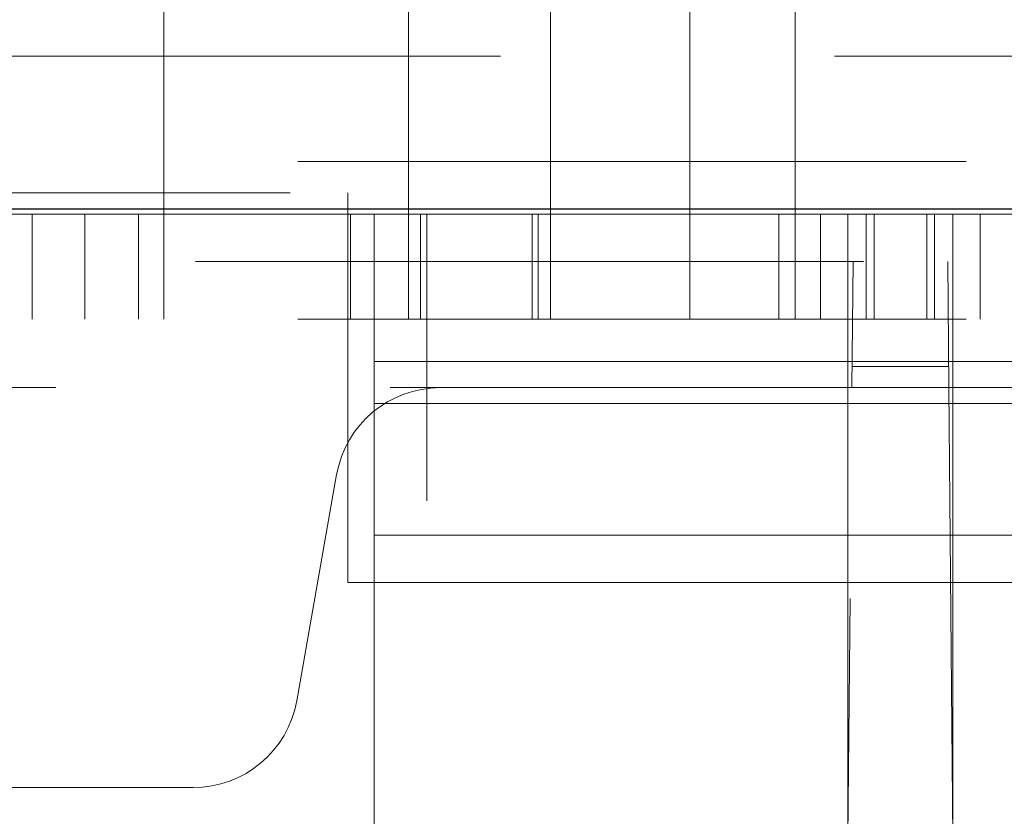
# Model space of a CAD drawing. Units: millimetres. Extents: x 11 to 205, y 5 to 292.
# Drawn here: x 60 to 62, y 221 to 223 of the extents above; entities that cross this region are included whole.
import ezdxf

# ---------------------------------------------------------------- set-up
doc = ezdxf.new("R2010")
doc.units = ezdxf.units.MM
doc.linetypes.add('HIDDEN', pattern=[1.905, 1.27, -0.635])

msp = doc.modelspace()

# ---------------------------------------------------------------- linework, layer by layer
at = {"color": 7, "linetype": 'HIDDEN', "lineweight": 18}
for p, q in [((60.5034, 222.6068), (60.5034, 222.7245)), ((60.7734, 222.7245), (60.7734, 222.6068)), ((60.0384, 222.7071), (60.0384, 222.6068)), ((61.0384, 222.7068), (61.0384, 222.6068)), ((61.2384, 222.6068), (61.2384, 222.7071)), ((51.7884, 222.6068), (71.0884, 222.6068)), ((60.0384, 222.6068), (60.0384, 222.1068)), ((60.5034, 222.1068), (60.5034, 222.6068)), ((60.7734, 222.6068), (60.7734, 222.1068)), ((61.0384, 222.1068), (61.0384, 222.6068)), ((61.2384, 222.1068), (61.2384, 222.6068)), ((71.0884, 222.4068), (51.7884, 222.4068)), ((51.3884, 222.3468), (60.3884, 222.3468)), ((60.3884, 222.3468), (60.3884, 222.2968)), ((60.5384, 222.3068), (59.1384, 222.3068)), ((59.7884, 222.1068), (59.7884, 222.3068)), ((59.8884, 222.3068), (59.8884, 222.1068)), ((59.9902, 222.1068), (59.9902, 222.3068)), ((60.3932, 222.1068), (60.3932, 222.3068)), ((60.4384, 222.3068), (60.4384, 222.1068)), ((60.5264, 222.3068), (60.5264, 222.1068)), ((60.5384, 222.3068), (60.5384, 222.1068)), ((60.5433, 222.3068), (60.5384, 222.3068)), ((60.5433, 222.3068), (60.7334, 222.3068)), ((60.7384, 222.3068), (60.7334, 222.3068)), ((60.7384, 222.3068), (60.7384, 222.1068)), ((61.3384, 222.3068), (60.7384, 222.3068)), ((60.7503, 222.1068), (60.7503, 222.3068)), ((61.2072, 222.3068), (61.2072, 222.1068)), ((61.2865, 222.3068), (61.2865, 222.1068)), ((61.3384, 222.3068), (61.3384, 219.9068)), ((61.3384, 222.3068), (61.3732, 222.3068)), ((61.3732, 222.3068), (61.3732, 222.1068)), ((61.5035, 222.3068), (61.3732, 222.3068)), ((61.3884, 222.1068), (61.3884, 222.3068)), ((61.4884, 222.3068), (61.4884, 222.1068)), ((61.5384, 222.3068), (61.5035, 222.3068)), ((61.5035, 222.3068), (61.5035, 222.1068)), ((61.5384, 222.3068), (62.1384, 222.3068)), ((61.5384, 222.3068), (61.5384, 219.9068)), ((61.5902, 222.1068), (61.5902, 222.3068)), ((60.3884, 222.2968), (60.3884, 222.2168)), ((126.1384, 222.2168), (46.7384, 222.2168)), ((60.3884, 221.6068), (60.3884, 222.2168)), ((61.3463, 221.9768), (61.3484, 222.2168)), ((61.5284, 222.2168), (61.5305, 221.9768)), ((71.0884, 222.1068), (51.7884, 222.1068)), ((60.4384, 222.0268), (60.4384, 222.1068)), ((60.5384, 219.8568), (60.5384, 222.1068)), ((60.4384, 222.0268), (62.4384, 222.0268)), ((60.4384, 221.9468), (60.4384, 222.0268)), ((61.5301, 222.0173), (61.3466, 222.0173)), ((49.0384, 221.9768), (73.8384, 221.9768)), ((61.3317, 220.3063), (61.3463, 221.9768)), ((61.5305, 221.9768), (61.545, 220.3063)), ((60.4384, 221.9468), (62.4384, 221.9468)), ((60.4384, 221.6968), (60.4384, 221.9468)), ((60.3669, 221.8115), (60.2912, 221.382)), ((60.4384, 221.6968), (62.4384, 221.6968)), ((60.4384, 220.6068), (60.4384, 221.6968)), ((61.293, 221.6068), (60.3884, 221.6068)), ((61.343, 221.6068), (61.293, 221.6068)), ((61.343, 221.6068), (61.5337, 221.6068)), ((61.5837, 221.6068), (61.5337, 221.6068)), ((62.4884, 221.6068), (61.5837, 221.6068)), ((60.0942, 221.2168), (52.2825, 221.2168))]:
    msp.add_line(p, q, dxfattribs=at)
at = {"color": 7, "linetype": 'Continuous', "lineweight": 25}
msp.add_line((46.6384, 222.3168), (126.2384, 222.3168), dxfattribs=at)
at = {"color": 7, "linetype": 'HIDDEN', "lineweight": 18}
for centre, start, end in [((60.5639, 221.7768), 90, 170), ((60.0942, 221.4168), 270, 350)]:
    msp.add_arc(centre, 0.2, start, end, dxfattribs=at)

doc.saveas('drawing.dxf')
